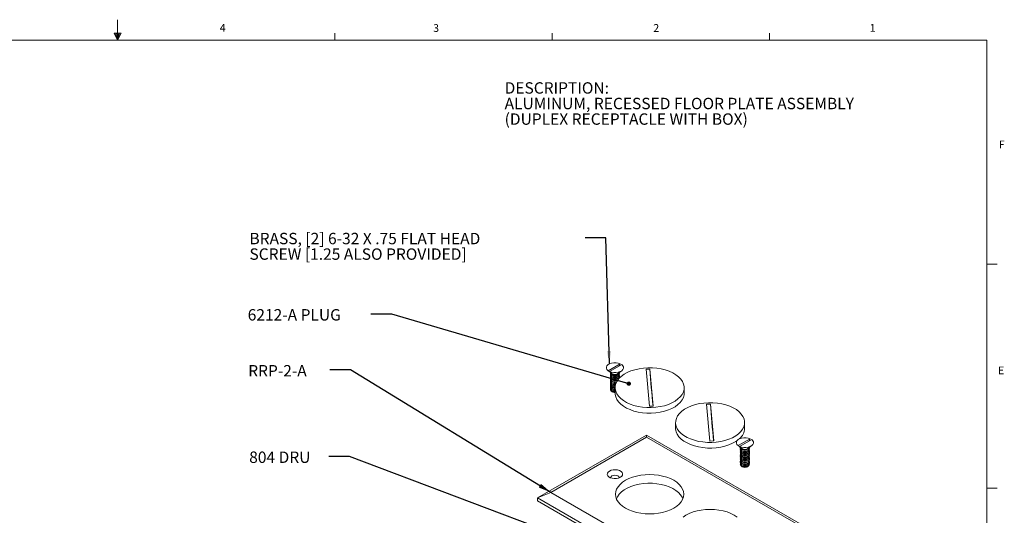
# Model space of a CAD drawing. Units: inches. Extents: x 0.3 to 21.8, y 0.2 to 16.9.
# Drawn here: x 9.8 to 21.7, y 10.9 to 16.9 of the extents above; entities that cross this region are included whole.
import ezdxf

# ---------------------------------------------------------------- set-up
doc = ezdxf.new("R2010")
doc.units = ezdxf.units.IN
doc.header["$MEASUREMENT"] = 0
doc.layers.add('DIMENSIONS', color=5, linetype='Continuous')
doc.styles.add('SLDTEXTSTYLE0', font='TXT', dxfattribs={"width": 0.75})
doc.styles.add('SLDTEXTSTYLE2', font='TXT', dxfattribs={"width": 0.96})
doc.dimstyles.new('SLDDIMSTYLE3', dxfattribs={"dimtxt": 0.156, "dimasz": 0.156, "dimexe": 0, "dimexo": 0.0625, "dimgap": 0.039, "dimtad": 0, "dimtih": 1, "dimtoh": 1, "dimdec": 0, "dimzin": 0, "dimdsep": 46, "dimtxsty": 'Standard', "dimsah": 1, "dimcen": 0.09, "dimadec": 0, "dimazin": 0, "dimtfac": 1, "dimtdec": 0, "dimtofl": 0, "dimtmove": 0, "dimatfit": 3, "dimfxl": 0, "dimtolj": 1, "dimtzin": 0, "dimarcsym": 0})
doc.dimstyles.new('SLDDIMSTYLE4', dxfattribs={"dimtxt": 0.052, "dimasz": 0.052, "dimexe": 0, "dimexo": 0.0625, "dimgap": 0.013, "dimtad": 0, "dimtih": 1, "dimtoh": 1, "dimdec": 0, "dimzin": 0, "dimdsep": 46, "dimtxsty": 'Standard', "dimblk1": 'DOT', "dimblk2": 'DOT', "dimsah": 1, "dimcen": 0.09, "dimadec": 0, "dimazin": 0, "dimtfac": 1, "dimtdec": 0, "dimtofl": 0, "dimtmove": 0, "dimatfit": 3, "dimldrblk": 'DOT', "dimfxl": 0, "dimtolj": 1, "dimtzin": 0, "dimarcsym": 0})

# ---------------------------------------------------------------- blocks, each defined once
blk = doc.blocks.new('SW_NOTE_2')
at = {"color": 0, "linetype": 'Continuous', "lineweight": 0, "char_height": 0.1378, "attachment_point": 1, "style": 'SLDTEXTSTYLE2'}
for s, insert in [('DESCRIPTION:', (0, 0.178)), ('ALUMINUM, RECESSED FLOOR PLATE ASSEMBLY ', (0, -0.01)), ('(DUPLEX RECEPTACLE WITH BOX)', (0, -0.198))]:
    blk.add_mtext(s, dxfattribs=dict(at, insert=insert))
blk = doc.blocks.new('_DOT')
at = {"color": 0, "linetype": 'ByBlock', "lineweight": -2}
blk.add_line((-0.5, 0), (-1, 0), dxfattribs=at)
at = {"color": 0, "linetype": 'ByBlock', "const_width": 0.5}
blk.add_lwpolyline([(-0.25, 0, 1), (0.25, 0, 1)], format="xyb", close=True, dxfattribs=at)
blk = doc.blocks.new('SW_NOTE_6')
at = {"layer": 'DIMENSIONS', "color": 0, "char_height": 0.1378, "attachment_point": 1, "style": 'SLDTEXTSTYLE2'}
for s, insert in [('BRASS, [2] 6-32 X .75 FLAT HEAD ', (-4.056, 0.062)), ('SCREW [1.25 ALSO PROVIDED]', (-4.056, -0.126))]:
    blk.add_mtext(s, dxfattribs=dict(at, insert=insert))

msp = doc.modelspace()

# ---------------------------------------------------------------- linework, layer by layer
at = {"color": 7, "linetype": 'Continuous', "lineweight": 0}
for p, q in [((11.023, 16.661), (11.023, 16.908)), ((0.523, 16.661), (21.523, 16.661)), ((10.981, 16.746), (11.067, 16.746)), ((11.023, 16.661), (10.981, 16.746)), ((11.023, 16.661), (10.989, 16.746)), ((11.023, 16.661), (11.009, 16.746)), ((11.023, 16.661), (11.036, 16.746)), ((11.023, 16.661), (11.046, 16.746)), ((11.023, 16.661), (11.067, 16.746)), ((13.648, 16.661), (13.648, 16.745)), ((16.273, 16.661), (16.273, 16.745)), ((18.898, 16.661), (18.898, 16.745)), ((21.523, 0.411), (21.523, 16.661)), ((21.523, 13.952), (21.648, 13.952)), ((21.523, 11.244), (21.648, 11.244))]:
    msp.add_line(p, q, dxfattribs=at)
at = {"color": 7, "linetype": 'Continuous', "lineweight": 15}
for p, q in [((15.691, 16.661), (21.523, 16.661)), ((21.523, 16.661), (21.523, 12.139)), ((17.093, 12.75), (16.947, 12.666)), ((16.965, 12.655), (17.111, 12.74)), ((17.093, 12.75), (17.077, 12.72)), ((16.965, 12.655), (16.986, 12.64)), ((16.97, 12.649), (16.993, 12.632)), ((16.974, 12.631), (16.974, 12.629)), ((16.974, 12.614), (16.974, 12.612)), ((16.996, 12.63), (16.993, 12.632)), ((17.065, 12.632), (17.111, 12.666)), ((17.084, 12.629), (17.084, 12.631)), ((17.084, 12.612), (17.084, 12.614)), ((17.452, 12.684), (17.406, 12.683)), ((17.406, 12.683), (17.445, 12.237)), ((17.452, 12.684), (17.491, 12.238)), ((16.974, 12.597), (16.974, 12.595)), ((16.974, 12.58), (16.974, 12.578)), ((16.974, 12.563), (16.974, 12.561)), ((16.974, 12.546), (16.974, 12.544)), ((16.974, 12.529), (16.974, 12.527)), ((16.974, 12.512), (16.974, 12.51)), ((16.974, 12.495), (16.974, 12.493)), ((17.084, 12.595), (17.084, 12.597)), ((17.084, 12.578), (17.084, 12.58)), ((17.084, 12.577), (17.084, 12.578)), ((16.974, 12.478), (16.974, 12.476)), ((16.974, 12.461), (16.974, 12.459)), ((16.974, 12.444), (16.974, 12.442)), ((17.032, 12.461), (17.032, 12.393)), ((17.865, 12.393), (17.865, 12.461)), ((18.183, 12.262), (18.136, 12.261)), ((18.136, 12.261), (18.175, 11.815)), ((18.183, 12.262), (18.222, 11.817)), ((17.445, 12.237), (17.491, 12.238)), ((17.762, 12.039), (17.762, 11.971)), ((18.596, 11.971), (18.596, 12.039)), ((17.762, 11.971), (17.763, 11.959)), ((16.096, 11.128), (17.411, 11.887)), ((17.411, 11.862), (16.256, 11.195)), ((17.411, 11.862), (17.411, 11.887)), ((17.411, 11.887), (19.532, 10.662)), ((19.372, 10.73), (17.411, 11.862)), ((18.175, 11.815), (18.222, 11.817)), ((18.662, 11.844), (18.517, 11.76)), ((18.535, 11.749), (18.681, 11.833)), ((18.662, 11.844), (18.646, 11.813)), ((18.535, 11.749), (18.556, 11.734)), ((18.54, 11.743), (18.562, 11.726)), ((18.544, 11.725), (18.544, 11.723)), ((18.544, 11.708), (18.544, 11.706)), ((18.544, 11.691), (18.544, 11.689)), ((18.544, 11.674), (18.544, 11.672)), ((18.544, 11.657), (18.544, 11.655)), ((18.566, 11.723), (18.562, 11.726)), ((18.635, 11.726), (18.681, 11.76)), ((18.653, 11.723), (18.653, 11.725)), ((18.653, 11.706), (18.653, 11.708)), ((18.653, 11.689), (18.653, 11.691)), ((18.653, 11.672), (18.653, 11.674)), ((18.653, 11.655), (18.653, 11.657)), ((18.544, 11.64), (18.544, 11.638)), ((18.544, 11.623), (18.544, 11.621)), ((18.544, 11.606), (18.544, 11.604)), ((18.544, 11.589), (18.544, 11.587)), ((18.544, 11.572), (18.544, 11.57)), ((18.544, 11.555), (18.544, 11.553)), ((18.544, 11.538), (18.544, 11.536)), ((18.653, 11.638), (18.653, 11.64)), ((18.653, 11.621), (18.653, 11.623)), ((18.653, 11.604), (18.653, 11.606)), ((18.653, 11.587), (18.653, 11.589)), ((18.653, 11.57), (18.653, 11.572)), ((18.653, 11.553), (18.653, 11.555)), ((18.653, 11.536), (18.653, 11.538)), ((16.096, 11.128), (16.256, 11.195)), ((16.256, 11.195), (18.217, 10.063)), ((18.217, 9.903), (16.096, 11.128)), ((16.096, 11.128), (16.096, 11.092)), ((16.096, 11.092), (18.217, 9.867))]:
    msp.add_line(p, q, dxfattribs=at)
at = {"color": 7, "linetype": 'Continuous', "lineweight": 15, "flags": 128}
for points in [[(16.947, 12.666), (16.933, 12.68), (16.926, 12.695), (16.926, 12.71), (16.933, 12.726), (16.946, 12.739), (16.966, 12.75), (16.989, 12.758), (17.016, 12.762), (17.043, 12.762), (17.069, 12.758), (17.093, 12.75)], [(17.111, 12.74), (17.125, 12.726), (17.132, 12.711), (17.132, 12.695), (17.125, 12.68), (17.111, 12.666), (17.092, 12.655), (17.069, 12.647), (17.042, 12.643), (17.015, 12.643), (16.989, 12.647), (16.965, 12.655)], [(16.967, 12.651), (16.967, 12.651), (16.947, 12.666)], [(16.974, 12.646), (16.976, 12.639), (16.984, 12.628), (16.998, 12.62), (17.016, 12.616), (17.036, 12.615), (17.056, 12.619), (17.071, 12.626), (17.081, 12.636), (17.084, 12.646)], [(16.99, 12.626), (16.979, 12.636), (16.974, 12.645)], [(16.974, 12.629), (16.976, 12.622), (16.984, 12.611), (16.998, 12.603), (17.016, 12.599), (17.036, 12.598), (17.056, 12.602), (17.071, 12.609), (17.081, 12.619), (17.084, 12.629)], [(16.974, 12.612), (16.976, 12.605), (16.984, 12.594), (16.998, 12.586), (17.016, 12.581), (17.036, 12.581), (17.056, 12.585), (17.071, 12.592), (17.081, 12.602), (17.084, 12.612)], [(16.976, 12.639), (16.975, 12.636), (16.976, 12.624), (16.984, 12.614), (16.998, 12.605), (17.016, 12.601), (17.036, 12.6), (17.056, 12.604), (17.071, 12.611), (17.081, 12.621), (17.084, 12.633), (17.082, 12.639)], [(16.976, 12.622), (16.975, 12.619), (16.976, 12.607), (16.984, 12.597), (16.998, 12.588), (17.016, 12.584), (17.036, 12.583), (17.056, 12.587), (17.071, 12.594), (17.081, 12.604), (17.084, 12.616), (17.082, 12.622)], [(17.083, 12.645), (17.083, 12.644), (17.077, 12.633), (17.064, 12.624), (17.046, 12.618), (17.026, 12.617), (17.007, 12.619), (16.99, 12.626)], [(17.032, 12.449), (17.039, 12.417), (17.052, 12.387), (17.072, 12.358), (17.099, 12.33), (17.131, 12.305), (17.169, 12.282), (17.212, 12.263), (17.259, 12.247), (17.309, 12.234), (17.361, 12.225), (17.415, 12.221), (17.469, 12.22), (17.524, 12.224), (17.576, 12.232), (17.627, 12.243), (17.675, 12.259), (17.718, 12.277), (17.758, 12.299), (17.791, 12.324), (17.819, 12.351), (17.841, 12.38), (17.856, 12.41), (17.864, 12.441), (17.865, 12.473), (17.858, 12.504), (17.845, 12.534), (17.825, 12.564), (17.798, 12.591), (17.766, 12.616), (17.728, 12.639), (17.685, 12.659), (17.638, 12.675), (17.588, 12.687), (17.536, 12.696), (17.482, 12.7), (17.428, 12.701), (17.373, 12.697), (17.321, 12.69), (17.27, 12.678), (17.222, 12.663), (17.179, 12.644), (17.139, 12.622), (17.106, 12.597), (17.078, 12.57), (17.056, 12.541), (17.041, 12.511), (17.033, 12.48), (17.032, 12.449)], [(16.974, 12.595), (16.976, 12.588), (16.984, 12.577), (16.998, 12.569), (17.016, 12.564), (17.036, 12.564), (17.056, 12.568), (17.071, 12.575), (17.081, 12.585), (17.084, 12.595)], [(16.974, 12.578), (16.976, 12.571), (16.984, 12.56), (16.998, 12.552), (17.016, 12.547), (17.036, 12.547), (17.056, 12.551), (17.064, 12.554)], [(16.974, 12.561), (16.976, 12.554), (16.984, 12.543), (16.998, 12.535), (17.016, 12.53), (17.036, 12.53), (17.051, 12.532)], [(16.974, 12.544), (16.976, 12.537), (16.984, 12.526), (16.998, 12.518), (17.016, 12.513), (17.036, 12.513), (17.042, 12.514)], [(16.974, 12.527), (16.976, 12.52), (16.984, 12.509), (16.998, 12.501), (17.016, 12.496), (17.036, 12.496)], [(16.974, 12.51), (16.976, 12.503), (16.984, 12.492), (16.998, 12.484), (17.016, 12.479), (17.033, 12.479)], [(16.974, 12.493), (16.976, 12.486), (16.984, 12.475), (16.998, 12.467), (17.016, 12.462), (17.032, 12.462)], [(16.976, 12.605), (16.975, 12.602), (16.976, 12.59), (16.984, 12.579), (16.998, 12.571), (17.016, 12.567), (17.036, 12.566), (17.056, 12.57), (17.071, 12.577), (17.081, 12.587), (17.084, 12.599), (17.082, 12.605)], [(16.976, 12.588), (16.975, 12.585), (16.976, 12.573), (16.984, 12.562), (16.998, 12.554), (17.016, 12.55), (17.036, 12.549), (17.056, 12.553), (17.067, 12.558)], [(16.976, 12.571), (16.975, 12.568), (16.976, 12.556), (16.984, 12.545), (16.998, 12.537), (17.016, 12.533), (17.036, 12.532), (17.052, 12.535)], [(16.976, 12.554), (16.975, 12.551), (16.976, 12.539), (16.984, 12.528), (16.998, 12.52), (17.016, 12.516), (17.036, 12.515), (17.043, 12.516)], [(16.976, 12.537), (16.975, 12.534), (16.976, 12.522), (16.984, 12.511), (16.998, 12.503), (17.016, 12.499), (17.036, 12.498), (17.037, 12.498)], [(16.976, 12.52), (16.975, 12.517), (16.976, 12.505), (16.984, 12.494), (16.998, 12.486), (17.016, 12.482), (17.033, 12.481)], [(16.976, 12.503), (16.975, 12.5), (16.976, 12.488), (16.984, 12.477), (16.998, 12.469), (17.016, 12.465), (17.032, 12.464)], [(17.083, 12.576), (17.084, 12.582), (17.082, 12.588)], [(16.974, 12.476), (16.976, 12.469), (16.984, 12.458), (16.998, 12.45), (17.016, 12.445), (17.032, 12.445)], [(16.974, 12.459), (16.976, 12.452), (16.984, 12.441), (16.998, 12.433), (17.016, 12.428), (17.032, 12.428)], [(16.974, 12.442), (16.976, 12.435), (16.984, 12.424), (16.998, 12.416), (17.016, 12.411), (17.032, 12.411)], [(16.976, 12.486), (16.975, 12.483), (16.976, 12.471), (16.984, 12.46), (16.998, 12.452), (17.016, 12.448), (17.032, 12.447)], [(16.976, 12.469), (16.975, 12.466), (16.976, 12.454), (16.984, 12.443), (16.998, 12.435), (17.016, 12.431), (17.032, 12.43)], [(16.976, 12.452), (16.975, 12.449), (16.976, 12.437), (16.984, 12.426), (16.998, 12.418), (17.016, 12.414), (17.032, 12.413)], [(16.995, 12.411), (16.985, 12.42), (16.982, 12.426)], [(17.032, 12.393), (17.032, 12.38), (17.039, 12.349), (17.052, 12.319), (17.072, 12.289), (17.099, 12.262), (17.131, 12.237), (17.169, 12.214), (17.212, 12.195), (17.259, 12.178), (17.309, 12.166), (17.361, 12.157), (17.415, 12.153), (17.469, 12.152), (17.524, 12.156), (17.576, 12.164), (17.627, 12.175), (17.675, 12.191), (17.718, 12.209), (17.758, 12.231), (17.791, 12.256), (17.819, 12.283), (17.841, 12.312), (17.856, 12.342), (17.864, 12.373), (17.865, 12.393)], [(17.763, 12.027), (17.769, 11.995), (17.783, 11.965), (17.803, 11.936), (17.829, 11.908), (17.862, 11.883), (17.9, 11.86), (17.942, 11.841), (17.989, 11.825), (18.039, 11.812), (18.092, 11.804), (18.146, 11.799), (18.2, 11.799), (18.254, 11.802), (18.307, 11.81), (18.358, 11.821), (18.405, 11.837), (18.449, 11.856), (18.488, 11.877), (18.522, 11.902), (18.55, 11.929), (18.572, 11.958), (18.587, 11.988), (18.594, 12.019), (18.595, 12.051), (18.589, 12.082), (18.576, 12.113), (18.556, 12.142), (18.529, 12.169), (18.497, 12.195), (18.459, 12.217), (18.416, 12.237), (18.369, 12.253), (18.319, 12.265), (18.267, 12.274), (18.213, 12.279), (18.158, 12.279), (18.104, 12.275), (18.051, 12.268), (18.001, 12.256), (17.953, 12.241), (17.909, 12.222), (17.87, 12.2), (17.836, 12.175), (17.808, 12.148), (17.787, 12.12), (17.772, 12.089), (17.764, 12.058), (17.763, 12.027)], [(17.763, 11.959), (17.769, 11.927), (17.783, 11.897), (17.803, 11.868), (17.829, 11.84), (17.862, 11.815), (17.9, 11.792), (17.942, 11.773), (17.989, 11.757), (18.039, 11.744), (18.092, 11.736), (18.146, 11.731), (18.2, 11.731), (18.254, 11.734), (18.307, 11.742), (18.358, 11.753), (18.405, 11.769), (18.449, 11.788), (18.488, 11.809), (18.502, 11.819)], [(18.517, 11.76), (18.503, 11.773), (18.496, 11.789), (18.496, 11.804), (18.503, 11.819), (18.516, 11.833), (18.535, 11.844), (18.559, 11.852), (18.585, 11.856), (18.613, 11.856), (18.639, 11.852), (18.662, 11.844)], [(18.681, 11.833), (18.695, 11.82), (18.702, 11.805), (18.702, 11.789), (18.695, 11.774), (18.681, 11.76), (18.662, 11.749), (18.638, 11.741), (18.612, 11.737), (18.585, 11.737), (18.558, 11.741), (18.535, 11.749)], [(18.537, 11.745), (18.537, 11.745), (18.517, 11.76)], [(18.544, 11.74), (18.545, 11.733), (18.554, 11.722), (18.568, 11.714), (18.586, 11.709), (18.606, 11.709), (18.625, 11.712), (18.641, 11.72), (18.651, 11.73), (18.653, 11.74)], [(18.56, 11.72), (18.549, 11.729), (18.544, 11.739)], [(18.544, 11.723), (18.545, 11.716), (18.554, 11.705), (18.568, 11.697), (18.586, 11.692), (18.606, 11.692), (18.625, 11.695), (18.641, 11.703), (18.651, 11.713), (18.653, 11.723)], [(18.544, 11.706), (18.545, 11.699), (18.554, 11.688), (18.568, 11.68), (18.586, 11.675), (18.606, 11.675), (18.625, 11.678), (18.641, 11.686), (18.651, 11.696), (18.653, 11.706)], [(18.544, 11.689), (18.545, 11.682), (18.554, 11.671), (18.568, 11.663), (18.586, 11.658), (18.606, 11.658), (18.625, 11.661), (18.641, 11.669), (18.651, 11.679), (18.653, 11.689)], [(18.544, 11.672), (18.545, 11.665), (18.554, 11.654), (18.568, 11.646), (18.586, 11.641), (18.606, 11.641), (18.625, 11.644), (18.641, 11.652), (18.651, 11.662), (18.653, 11.672)], [(18.544, 11.655), (18.545, 11.648), (18.554, 11.637), (18.568, 11.629), (18.586, 11.624), (18.606, 11.624), (18.625, 11.627), (18.641, 11.635), (18.651, 11.645), (18.653, 11.655)], [(18.546, 11.733), (18.545, 11.73), (18.545, 11.718), (18.554, 11.707), (18.568, 11.699), (18.586, 11.694), (18.606, 11.694), (18.625, 11.698), (18.641, 11.705), (18.651, 11.715), (18.653, 11.727), (18.652, 11.733)], [(18.546, 11.716), (18.545, 11.712), (18.545, 11.701), (18.554, 11.69), (18.568, 11.682), (18.586, 11.677), (18.606, 11.677), (18.625, 11.681), (18.641, 11.688), (18.651, 11.698), (18.653, 11.71), (18.652, 11.716)], [(18.546, 11.699), (18.545, 11.695), (18.545, 11.684), (18.554, 11.673), (18.568, 11.665), (18.586, 11.66), (18.606, 11.66), (18.625, 11.664), (18.641, 11.671), (18.651, 11.681), (18.653, 11.693), (18.652, 11.699)], [(18.546, 11.682), (18.545, 11.678), (18.545, 11.667), (18.554, 11.656), (18.568, 11.648), (18.586, 11.643), (18.606, 11.643), (18.625, 11.647), (18.641, 11.654), (18.651, 11.664), (18.653, 11.676), (18.652, 11.682)], [(18.546, 11.665), (18.545, 11.661), (18.545, 11.65), (18.554, 11.639), (18.568, 11.631), (18.586, 11.626), (18.606, 11.626), (18.625, 11.63), (18.641, 11.637), (18.651, 11.647), (18.653, 11.659), (18.652, 11.665)], [(18.653, 11.739), (18.653, 11.738), (18.646, 11.727), (18.634, 11.718), (18.616, 11.712), (18.596, 11.711), (18.577, 11.713), (18.56, 11.72)], [(18.544, 11.638), (18.545, 11.631), (18.554, 11.62), (18.568, 11.612), (18.586, 11.607), (18.606, 11.607), (18.625, 11.61), (18.641, 11.618), (18.651, 11.628), (18.653, 11.638)], [(18.544, 11.621), (18.545, 11.614), (18.554, 11.603), (18.568, 11.595), (18.586, 11.59), (18.606, 11.59), (18.625, 11.593), (18.641, 11.601), (18.651, 11.611), (18.653, 11.621)], [(18.544, 11.604), (18.545, 11.597), (18.554, 11.586), (18.568, 11.578), (18.586, 11.573), (18.606, 11.573), (18.625, 11.576), (18.641, 11.584), (18.651, 11.594), (18.653, 11.604)], [(18.544, 11.587), (18.545, 11.58), (18.554, 11.569), (18.568, 11.561), (18.586, 11.556), (18.606, 11.556), (18.625, 11.559), (18.641, 11.567), (18.651, 11.577), (18.653, 11.587)], [(18.544, 11.57), (18.545, 11.563), (18.554, 11.552), (18.568, 11.544), (18.586, 11.539), (18.606, 11.539), (18.625, 11.542), (18.641, 11.55), (18.651, 11.56), (18.653, 11.57)], [(18.544, 11.553), (18.545, 11.546), (18.554, 11.535), (18.568, 11.527), (18.586, 11.522), (18.606, 11.522), (18.625, 11.525), (18.641, 11.533), (18.651, 11.543), (18.653, 11.553)], [(18.544, 11.536), (18.545, 11.529), (18.554, 11.518), (18.568, 11.51), (18.586, 11.505), (18.606, 11.505), (18.625, 11.508), (18.641, 11.516), (18.651, 11.526), (18.653, 11.536)], [(18.546, 11.648), (18.545, 11.644), (18.545, 11.633), (18.554, 11.622), (18.568, 11.614), (18.586, 11.609), (18.606, 11.609), (18.625, 11.613), (18.641, 11.62), (18.651, 11.63), (18.653, 11.642), (18.652, 11.648)], [(18.546, 11.631), (18.545, 11.627), (18.545, 11.616), (18.554, 11.605), (18.568, 11.597), (18.586, 11.592), (18.606, 11.592), (18.625, 11.596), (18.641, 11.603), (18.651, 11.613), (18.653, 11.625), (18.652, 11.631)], [(18.546, 11.614), (18.545, 11.61), (18.545, 11.599), (18.554, 11.588), (18.568, 11.58), (18.586, 11.575), (18.606, 11.575), (18.625, 11.578), (18.641, 11.586), (18.651, 11.596), (18.653, 11.608), (18.652, 11.614)], [(18.546, 11.596), (18.545, 11.593), (18.545, 11.582), (18.554, 11.571), (18.568, 11.563), (18.586, 11.558), (18.606, 11.558), (18.625, 11.561), (18.641, 11.569), (18.651, 11.579), (18.653, 11.591), (18.652, 11.596)], [(18.546, 11.579), (18.545, 11.576), (18.545, 11.565), (18.554, 11.554), (18.568, 11.546), (18.586, 11.541), (18.606, 11.541), (18.625, 11.544), (18.641, 11.552), (18.651, 11.562), (18.653, 11.573), (18.652, 11.579)], [(18.546, 11.562), (18.545, 11.559), (18.545, 11.548), (18.554, 11.537), (18.568, 11.529), (18.586, 11.524), (18.606, 11.524), (18.625, 11.527), (18.641, 11.535), (18.651, 11.545), (18.653, 11.556), (18.652, 11.562)], [(18.546, 11.545), (18.545, 11.542), (18.545, 11.531), (18.554, 11.52), (18.568, 11.512), (18.586, 11.507), (18.606, 11.507), (18.625, 11.51), (18.641, 11.518), (18.651, 11.528), (18.653, 11.539), (18.652, 11.545)], [(17.095, 11.377), (17.111, 11.39), (17.12, 11.404), (17.122, 11.419), (17.116, 11.434), (17.103, 11.448), (17.085, 11.458), (17.061, 11.466), (17.036, 11.469), (17.009, 11.468), (16.984, 11.462), (16.963, 11.453), (16.947, 11.441), (16.938, 11.427), (16.936, 11.412), (16.942, 11.397), (16.954, 11.383), (16.973, 11.372), (16.996, 11.365), (17.022, 11.362), (17.049, 11.363), (17.073, 11.368), (17.095, 11.377)], [(18.565, 11.505), (18.555, 11.514), (18.552, 11.519)], [(18.645, 11.519), (18.643, 11.514), (18.632, 11.505), (18.617, 11.499), (18.599, 11.497), (18.581, 11.499), (18.565, 11.505)], [(17.078, 11.37), (17.079, 11.375), (17.075, 11.386), (17.064, 11.395), (17.048, 11.401), (17.029, 11.404), (17.01, 11.401), (16.994, 11.395), (16.983, 11.386), (16.979, 11.375), (16.98, 11.37)], [(17.74, 11.005), (17.776, 11.028), (17.806, 11.054), (17.83, 11.082), (17.847, 11.111), (17.858, 11.142), (17.861, 11.173), (17.858, 11.204), (17.847, 11.235), (17.83, 11.264), (17.806, 11.292), (17.776, 11.318), (17.74, 11.342), (17.7, 11.362), (17.655, 11.38), (17.606, 11.393), (17.555, 11.403), (17.502, 11.409), (17.448, 11.412), (17.395, 11.409), (17.342, 11.403), (17.29, 11.393), (17.242, 11.38), (17.197, 11.362), (17.157, 11.342), (17.121, 11.318), (17.091, 11.292), (17.067, 11.264), (17.05, 11.235), (17.039, 11.204), (17.036, 11.173), (17.039, 11.142), (17.05, 11.111), (17.067, 11.082), (17.091, 11.054), (17.121, 11.028), (17.157, 11.005), (17.197, 10.984), (17.242, 10.967), (17.29, 10.953), (17.342, 10.943), (17.395, 10.937), (17.448, 10.935), (17.502, 10.937), (17.555, 10.943), (17.606, 10.953), (17.655, 10.967), (17.7, 10.984), (17.74, 11.005)], [(17.849, 11.116), (17.841, 11.136), (17.822, 11.166), (17.797, 11.193), (17.765, 11.219), (17.728, 11.242), (17.686, 11.262), (17.639, 11.279), (17.589, 11.291), (17.537, 11.3), (17.483, 11.305), (17.428, 11.306), (17.374, 11.302), (17.321, 11.294), (17.27, 11.282), (17.223, 11.267), (17.179, 11.248), (17.141, 11.225), (17.107, 11.2), (17.08, 11.173), (17.06, 11.143), (17.047, 11.116)], [(18.507, 10.896), (18.471, 10.92), (18.43, 10.94), (18.386, 10.958), (18.337, 10.972), (18.286, 10.982), (18.233, 10.988), (18.179, 10.99), (18.125, 10.988), (18.072, 10.982), (18.021, 10.972), (17.973, 10.958), (17.928, 10.94), (17.887, 10.92), (17.852, 10.896)]]:
    msp.add_lwpolyline(points, dxfattribs=at)
at = {"color": 7, "linetype": 'Continuous', "lineweight": 15}
for centre, radius, start, end in [((17.012, 12.706), 0.0705, 231.3397, 248.6657), ((17.029, 12.671), 0.0605, 234.2015, 305.7985), ((17.029, 12.689), 0.0677, 241.4254, 302.6645), ((27.233, 13.311), 9.801, 183.6684, 186.2849), ((17.029, 12.654), 0.0605, 234.2015, 305.7985), ((17.029, 12.637), 0.0605, 234.2015, 305.7985), ((17.029, 12.62), 0.0605, 234.2015, 305.7985), ((17.029, 12.603), 0.0605, 234.2015, 305.7985), ((17.029, 12.59), 0.0639, 236.0358, 288.3246), ((17.028, 12.571), 0.0614, 235.3362, 281.7334), ((17.028, 12.553), 0.0602, 235.195, 277.3284), ((17.028, 12.535), 0.0595, 235.0936, 274.8887), ((17.027, 12.518), 0.0593, 235.0627, 274.2125), ((17.027, 12.501), 0.0593, 235.0627, 274.2125), ((17.027, 12.484), 0.0593, 235.0627, 274.2125), ((17.027, 12.467), 0.0593, 235.0627, 274.2125), ((17.028, 12.475), 0.0721, 242.6658, 272.6496), ((27.964, 12.89), 9.801, 183.6684, 186.2849), ((18.421, 11.978), 0.175, 309.2833, 357.5464), ((18.581, 11.8), 0.0705, 231.3397, 248.6657), ((18.599, 11.765), 0.0605, 234.2015, 305.7985), ((18.599, 11.748), 0.0605, 234.2015, 305.7985), ((18.599, 11.731), 0.0605, 234.2015, 305.7985), ((18.599, 11.714), 0.0605, 234.2015, 305.7985), ((18.599, 11.783), 0.0677, 241.4254, 302.6645), ((18.599, 11.697), 0.0605, 234.2015, 305.7985), ((18.599, 11.68), 0.0605, 234.2015, 305.7985), ((18.599, 11.663), 0.0605, 234.2015, 305.7985), ((18.599, 11.646), 0.0605, 234.2015, 305.7985), ((18.599, 11.629), 0.0605, 234.2015, 305.7985), ((18.599, 11.612), 0.0605, 234.2015, 305.7985), ((18.599, 11.595), 0.0605, 234.2015, 305.7985), ((18.599, 11.578), 0.0605, 234.2015, 305.7985), ((18.599, 11.561), 0.0605, 234.2015, 305.7985)]:
    msp.add_arc(centre, radius, start, end, dxfattribs=at)

# ---------------------------------------------------------------- block references
at = {"color": 7, "linetype": 'Continuous', "lineweight": 0}
msp.add_blockref('SW_NOTE_2', (15.697, 15.974), dxfattribs=at)
at = {"layer": 'DIMENSIONS'}
msp.add_blockref('SW_NOTE_6', (16.671, 14.27), dxfattribs=at)

# ---------------------------------------------------------------- texts
at = {"color": 7, "linetype": 'Continuous', "lineweight": 0, "char_height": 0.0937, "attachment_point": 1, "style": 'SLDTEXTSTYLE0'}
for s, insert in [('4', (12.257, 16.857)), ('3', (14.834, 16.854)), ('2', (17.493, 16.855)), ('1', (20.107, 16.856)), ('F', (21.666, 15.446)), ('E', (21.657, 12.716))]:
    msp.add_mtext(s, dxfattribs=dict(at, insert=insert))
at = {"layer": 'DIMENSIONS', "char_height": 0.1378, "attachment_point": 1, "style": 'SLDTEXTSTYLE2'}
for s, insert in [('6212-A PLUG', (12.594, 13.41)), ('RRP-2-A', (12.6, 12.734)), ('804 DRU', (12.612, 11.689))]:
    msp.add_mtext(s, dxfattribs=dict(at, insert=insert))

# ---------------------------------------------------------------- leaders
at = {"layer": 'DIMENSIONS'}
for points, dimstyle in [([(16.962, 12.749), (16.921, 14.27), (16.671, 14.27)], 'SLDDIMSTYLE3'), ([(17.197, 12.509), (14.333, 13.351), (14.083, 13.351)], 'SLDDIMSTYLE4'), ([(16.256, 11.195), (13.834, 12.675), (13.584, 12.675)], 'SLDDIMSTYLE3'), ([(16.797, 10.507), (13.823, 11.63), (13.573, 11.63)], 'SLDDIMSTYLE3')]:
    msp.add_leader(points, dimstyle=dimstyle, dxfattribs=at)

doc.saveas('drawing.dxf')
